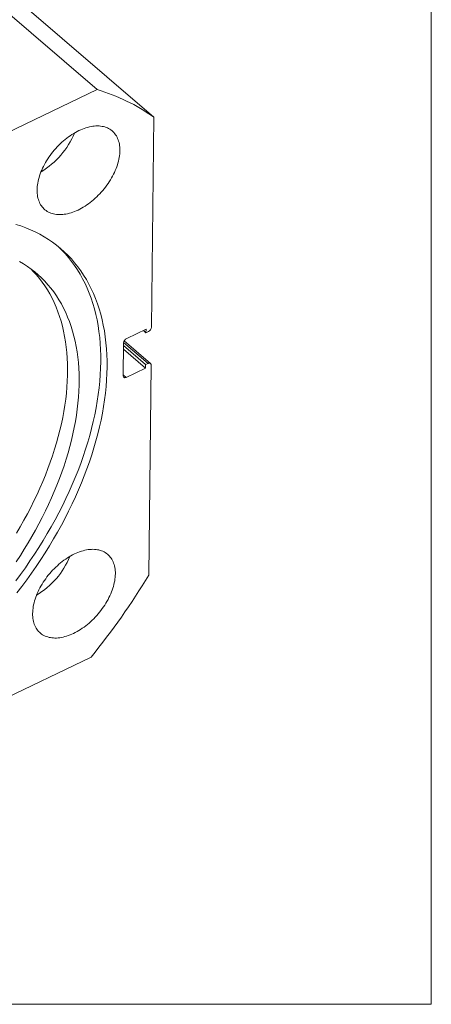
# Model space of a CAD drawing. Units: millimetres. Extents: x 8 to 445, y 9 to 319.
# Drawn here: x 406 to 445, y 9 to 104 of the extents above; entities that cross this region are included whole.
import ezdxf

# ---------------------------------------------------------------- set-up
doc = ezdxf.new("R2010")
doc.units = ezdxf.units.MM
doc.header["$LTSCALE"] = 1.1

msp = doc.modelspace()

# ---------------------------------------------------------------- linework, layer by layer
at = {"color": 7, "linetype": 'Continuous', "lineweight": 0}
for p in [(445.077, 319.167), (8.333, 9.478)]:
    msp.add_line(p, (445.077, 9.478), dxfattribs=at)
at = {"color": 7, "linetype": 'Continuous', "lineweight": 15}
for p, q in [((394.618, 112.77), (413.157, 96.841)), ((418.556, 94.219), (400.017, 110.148)), ((403.1, 92.03), (413.157, 96.841)), ((418.556, 94.219), (418.341, 74.148)), ((417.815, 73.952), (415.97, 73.07)), ((417.811, 73.615), (417.561, 73.83)), ((417.811, 73.615), (417.815, 73.952)), ((418.046, 73.727), (417.811, 73.615)), ((415.675, 72.649), (415.641, 69.503)), ((418.249, 70.691), (415.737, 72.85)), ((417.775, 70.245), (415.668, 72.056)), ((417.779, 70.582), (415.672, 72.393)), ((417.775, 70.245), (417.779, 70.582)), ((417.779, 70.582), (418.013, 70.694)), ((418.303, 70.553), (418.089, 50.482)), ((415.931, 69.363), (417.775, 70.245)), ((412.578, 42.641), (391.652, 32.631))]:
    msp.add_line(p, q, dxfattribs=at)
at = {"color": 8, "linetype": 'Continuous', "lineweight": 15}
for p, q in [((418.013, 70.694), (415.679, 72.699)), ((415.642, 69.611), (415.931, 69.363))]:
    msp.add_line(p, q, dxfattribs=at)
at = {"color": 7, "linetype": 'Continuous', "lineweight": 15, "flags": 128}
for points in [[(407.412, 87.248), (407.417, 87.41), (407.43, 87.576), (407.449, 87.745), (407.476, 87.916), (407.509, 88.089), (407.55, 88.264), (407.597, 88.441), (407.651, 88.619), (407.712, 88.798), (407.779, 88.977), (407.853, 89.157), (407.934, 89.337), (408.02, 89.516), (408.112, 89.695), (408.211, 89.873), (408.315, 90.049), (408.424, 90.224), (408.539, 90.397), (408.659, 90.567), (408.783, 90.735), (408.913, 90.9), (409.047, 91.062), (409.185, 91.221), (409.327, 91.375), (409.472, 91.526), (409.621, 91.673), (409.773, 91.814), (409.928, 91.951), (410.086, 92.083), (410.246, 92.21), (410.408, 92.331), (410.571, 92.446), (410.736, 92.556), (410.903, 92.659), (411.07, 92.756), (411.237, 92.846), (411.405, 92.93), (411.573, 93.007), (411.74, 93.076), (411.907, 93.139), (412.072, 93.195), (412.237, 93.243), (412.4, 93.284), (412.561, 93.317), (412.72, 93.343), (412.876, 93.361), (413.03, 93.372), (413.18, 93.375), (413.328, 93.371), (413.471, 93.358), (413.611, 93.338), (413.747, 93.311), (413.879, 93.276), (414.006, 93.234), (414.129, 93.184), (414.246, 93.127), (414.358, 93.063), (414.465, 92.991), (414.567, 92.913), (414.662, 92.828), (414.752, 92.736), (414.835, 92.638), (414.912, 92.534), (414.983, 92.423), (415.047, 92.307), (415.105, 92.184), (415.156, 92.057), (415.2, 91.924), (415.237, 91.786), (415.267, 91.643), (415.29, 91.496), (415.306, 91.344), (415.315, 91.189), (415.317, 91.029), (415.312, 90.867), (415.3, 90.701), (415.28, 90.533), (415.254, 90.362), (415.22, 90.188), (415.18, 90.013), (415.132, 89.836), (415.078, 89.658), (415.017, 89.48), (414.95, 89.3), (414.876, 89.12), (414.796, 88.94), (414.709, 88.761), (414.617, 88.582), (414.518, 88.404), (414.414, 88.228), (414.305, 88.053), (414.19, 87.88), (414.07, 87.71), (413.946, 87.542), (413.816, 87.377), (413.682, 87.215), (413.544, 87.056), (413.403, 86.902), (413.257, 86.751), (413.108, 86.605), (412.956, 86.463), (412.801, 86.326), (412.643, 86.194), (412.483, 86.067), (412.321, 85.946), (412.158, 85.831), (411.993, 85.721), (411.826, 85.618), (411.659, 85.521), (411.492, 85.431), (411.324, 85.347), (411.156, 85.271), (410.989, 85.201), (410.822, 85.138), (410.657, 85.082), (410.492, 85.034), (410.329, 84.993), (410.168, 84.96), (410.01, 84.934), (409.853, 84.916), (409.7, 84.905), (409.549, 84.902), (409.402, 84.907), (409.258, 84.919), (409.118, 84.939), (408.982, 84.966), (408.85, 85.001), (408.723, 85.043), (408.6, 85.093), (408.483, 85.15), (408.371, 85.214), (408.264, 85.286), (408.163, 85.364), (408.067, 85.449), (407.977, 85.541), (407.894, 85.639), (407.817, 85.743), (407.746, 85.854), (407.682, 85.97), (407.624, 86.093), (407.573, 86.22), (407.529, 86.353), (407.492, 86.491), (407.462, 86.634), (407.439, 86.781), (407.423, 86.933), (407.414, 87.088), (407.412, 87.248)], [(405.377, 83.974), (405.857, 83.819), (406.325, 83.648), (406.783, 83.459), (407.229, 83.254), (407.663, 83.032), (408.085, 82.793), (408.495, 82.538), (408.892, 82.266), (409.277, 81.979), (409.648, 81.675), (410.005, 81.357), (410.35, 81.022), (410.68, 80.672), (410.996, 80.308), (411.297, 79.929), (411.585, 79.535), (411.857, 79.127), (412.114, 78.705), (412.357, 78.27), (412.584, 77.821), (412.795, 77.359), (412.991, 76.885), (413.172, 76.398), (413.336, 75.899), (413.485, 75.388), (413.617, 74.866), (413.734, 74.333), (413.834, 73.79), (413.918, 73.236), (413.985, 72.672), (414.037, 72.099), (414.071, 71.517), (414.09, 70.926), (414.091, 70.327), (414.077, 69.72), (414.045, 69.105), (413.998, 68.483), (413.934, 67.855), (413.854, 67.221), (413.757, 66.581), (413.644, 65.935), (413.515, 65.285), (413.37, 64.63), (413.209, 63.971), (413.032, 63.309), (412.839, 62.644), (412.631, 61.976), (412.408, 61.306), (412.168, 60.634), (411.914, 59.961), (411.645, 59.287), (411.361, 58.613), (411.063, 57.939), (410.75, 57.266), (410.423, 56.594), (410.082, 55.923), (409.727, 55.254), (409.359, 54.588), (408.977, 53.925), (408.583, 53.265), (408.176, 52.609), (407.756, 51.957), (407.324, 51.309), (406.881, 50.667), (406.426, 50.031), (405.96, 49.401), (405.483, 48.777)], [(409.372, 81.903), (409.41, 81.869), (409.754, 81.534), (410.084, 81.185), (410.4, 80.82), (410.702, 80.441), (410.989, 80.047), (411.261, 79.639), (411.518, 79.217), (411.761, 78.782), (411.988, 78.333), (412.2, 77.871), (412.396, 77.397), (412.576, 76.91), (412.74, 76.411), (412.889, 75.9), (413.022, 75.378), (413.138, 74.845), (413.238, 74.302), (413.322, 73.748), (413.39, 73.184), (413.441, 72.611), (413.475, 72.029), (413.494, 71.438), (413.495, 70.839), (413.481, 70.232), (413.45, 69.617), (413.402, 68.995), (413.338, 68.367), (413.258, 67.733), (413.161, 67.093), (413.048, 66.447), (412.919, 65.797), (412.774, 65.142), (412.613, 64.483), (412.436, 63.821), (412.244, 63.156), (412.035, 62.488), (411.812, 61.818), (411.573, 61.146), (411.318, 60.473), (411.049, 59.799), (410.765, 59.125), (410.467, 58.451), (410.154, 57.778), (409.827, 57.106), (409.486, 56.435), (409.131, 55.766), (408.763, 55.1), (408.381, 54.437), (407.987, 53.777), (407.58, 53.121), (407.16, 52.469), (406.729, 51.822), (406.285, 51.179), (405.83, 50.543), (405.364, 49.913)], [(405.417, 51.746), (405.807, 52.342), (406.187, 52.942), (406.554, 53.545), (406.91, 54.152), (407.254, 54.762), (407.585, 55.374), (407.904, 55.988), (408.211, 56.604), (408.504, 57.221), (408.785, 57.839), (409.052, 58.457), (409.306, 59.075), (409.546, 59.693), (409.772, 60.309), (409.984, 60.925), (410.182, 61.538), (410.366, 62.15), (410.536, 62.758), (410.691, 63.364), (410.831, 63.967), (410.957, 64.565), (411.068, 65.159), (411.164, 65.749), (411.245, 66.333), (411.311, 66.912), (411.362, 67.485), (411.398, 68.052), (411.42, 68.612), (411.425, 69.166), (411.416, 69.711), (411.392, 70.249), (411.353, 70.779), (411.298, 71.301), (411.229, 71.813), (411.145, 72.316), (411.045, 72.81), (410.931, 73.294), (410.802, 73.767), (410.659, 74.23), (410.501, 74.682), (410.328, 75.123), (410.141, 75.553), (409.94, 75.97), (409.725, 76.376), (409.496, 76.769), (409.253, 77.149), (408.996, 77.517), (408.726, 77.871), (408.443, 78.213), (408.147, 78.54), (407.837, 78.854), (407.516, 79.153), (407.181, 79.439), (406.835, 79.71), (406.477, 79.966), (406.107, 80.208), (405.725, 80.434)], [(405.451, 54.494), (405.806, 55.1), (406.15, 55.71), (406.482, 56.322), (406.801, 56.937), (407.107, 57.552), (407.401, 58.169), (407.681, 58.787), (407.948, 59.405), (408.202, 60.023), (408.442, 60.641), (408.668, 61.258), (408.881, 61.873), (409.079, 62.487), (409.263, 63.098), (409.432, 63.707), (409.587, 64.312), (409.728, 64.915), (409.853, 65.513), (409.964, 66.107), (410.06, 66.697), (410.142, 67.281), (410.208, 67.86), (410.259, 68.434), (410.295, 69), (410.316, 69.561), (410.322, 70.114), (410.313, 70.66), (410.289, 71.198), (410.249, 71.728), (410.195, 72.249), (410.125, 72.761), (410.041, 73.265), (409.942, 73.758), (409.828, 74.242), (409.699, 74.715), (409.555, 75.178), (409.397, 75.63), (409.225, 76.071), (409.038, 76.501), (408.837, 76.918), (408.621, 77.324), (408.392, 77.717), (408.149, 78.097), (407.893, 78.465), (407.623, 78.82), (407.339, 79.161), (407.043, 79.488), (406.805, 79.732)], [(418.303, 70.553), (418.3, 70.595), (418.29, 70.633), (418.272, 70.666), (418.249, 70.692), (418.219, 70.711), (418.185, 70.723), (418.146, 70.727), (418.104, 70.724), (418.059, 70.713), (418.013, 70.694)], [(415.931, 69.363), (415.885, 69.344), (415.84, 69.333), (415.798, 69.33), (415.759, 69.334), (415.725, 69.346), (415.695, 69.365), (415.672, 69.391), (415.654, 69.423), (415.644, 69.461), (415.641, 69.503)], [(406.98, 46.808), (406.985, 46.971), (406.998, 47.137), (407.017, 47.305), (407.044, 47.476), (407.077, 47.65), (407.118, 47.825), (407.165, 48.001), (407.219, 48.179), (407.28, 48.358), (407.348, 48.538), (407.422, 48.718), (407.502, 48.898), (407.588, 49.077), (407.681, 49.256), (407.779, 49.433), (407.883, 49.61), (407.992, 49.785), (408.107, 49.957), (408.227, 50.128), (408.352, 50.296), (408.481, 50.461), (408.615, 50.623), (408.753, 50.782), (408.895, 50.936), (409.041, 51.087), (409.19, 51.233), (409.342, 51.375), (409.497, 51.512), (409.654, 51.644), (409.814, 51.771), (409.976, 51.892), (410.14, 52.007), (410.305, 52.116), (410.471, 52.22), (410.638, 52.317), (410.806, 52.407), (410.973, 52.491), (411.141, 52.567), (411.308, 52.637), (411.475, 52.7), (411.641, 52.756), (411.805, 52.804), (411.968, 52.845), (412.129, 52.878), (412.288, 52.904), (412.444, 52.922), (412.598, 52.933), (412.749, 52.936), (412.896, 52.931), (413.04, 52.919), (413.18, 52.899), (413.316, 52.872), (413.448, 52.837), (413.575, 52.795), (413.697, 52.745), (413.815, 52.688), (413.927, 52.624), (414.034, 52.552), (414.135, 52.474), (414.23, 52.389), (414.32, 52.297), (414.403, 52.199), (414.481, 52.095), (414.551, 51.984), (414.616, 51.867), (414.673, 51.745), (414.724, 51.618), (414.768, 51.485), (414.805, 51.347), (414.836, 51.204), (414.859, 51.056), (414.875, 50.905), (414.884, 50.749), (414.886, 50.59), (414.88, 50.428), (414.868, 50.262), (414.848, 50.093), (414.822, 49.922), (414.788, 49.749), (414.748, 49.574), (414.7, 49.397), (414.646, 49.219), (414.585, 49.04), (414.518, 48.861), (414.444, 48.681), (414.364, 48.501), (414.278, 48.322), (414.185, 48.143), (414.087, 47.965), (413.983, 47.789), (413.873, 47.614), (413.759, 47.441), (413.639, 47.271), (413.514, 47.103), (413.385, 46.938), (413.251, 46.776), (413.113, 46.617), (412.971, 46.462), (412.825, 46.312), (412.676, 46.165), (412.524, 46.024), (412.369, 45.887), (412.212, 45.755), (412.052, 45.628), (411.89, 45.507), (411.726, 45.392), (411.561, 45.282), (411.395, 45.179), (411.228, 45.082), (411.06, 44.992), (410.892, 44.908), (410.725, 44.831), (410.557, 44.761), (410.391, 44.699), (410.225, 44.643), (410.061, 44.595), (409.898, 44.554), (409.737, 44.521), (409.578, 44.495), (409.422, 44.477), (409.268, 44.466), (409.117, 44.463), (408.97, 44.467), (408.826, 44.48), (408.686, 44.499), (408.55, 44.527), (408.418, 44.562), (408.291, 44.604), (408.169, 44.654), (408.051, 44.711), (407.939, 44.775), (407.832, 44.846), (407.731, 44.925), (407.635, 45.01), (407.546, 45.101), (407.462, 45.2), (407.385, 45.304), (407.314, 45.415), (407.25, 45.531), (407.192, 45.653), (407.142, 45.781), (407.098, 45.914), (407.06, 46.052), (407.03, 46.195), (407.007, 46.342), (406.991, 46.494), (406.982, 46.649), (406.98, 46.808)]]:
    msp.add_lwpolyline(points, dxfattribs=at)
at = {"color": 7, "linetype": 'Continuous', "lineweight": 15}
for centre, radius, start, end in [((408.084, 79.529), 18.04, 54.51707, 73.66859), ((403.809, 95.631), 7.739, 300.91174, 337.7464), ((417.821, 74.199), 0.523, 295.44521, 354.35807), ((416.195, 72.597), 0.523, 115.44573, 174.35757), ((403.377, 55.191), 7.739, 300.9118, 337.74637), ((355.936, 88.304), 72.756, 321.12526, 328.6781)]:
    msp.add_arc(centre, radius, start, end, dxfattribs=at)

doc.saveas('drawing.dxf')
